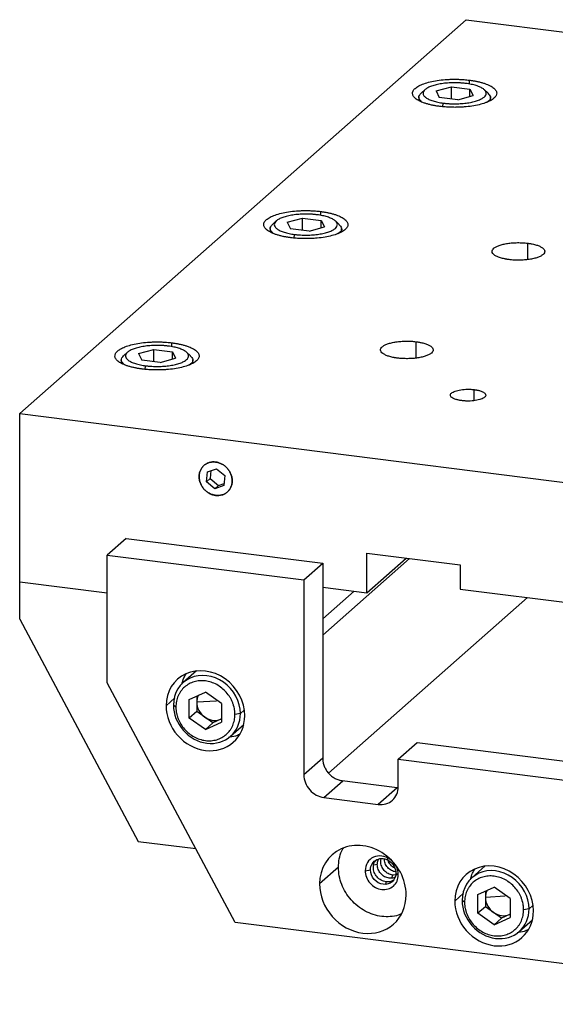
# Paper-space layout '_Dimetric' of a CAD drawing. Units: inches. Extents: x -3.02 to 4.59, y -0.36 to 4.35.
# Drawn here: x -3.02 to -0.51, y -0.36 to 4.24 of the extents above; entities that cross this region are included whole.
import ezdxf

# ---------------------------------------------------------------- set-up
doc = ezdxf.new("R2010")
doc.units = ezdxf.units.IN
doc.header["$MEASUREMENT"] = 0

psp = doc.layouts.new('_Dimetric')

# ---------------------------------------------------------------- linework, layer by layer
at = {"color": 7, "linetype": 'Continuous', "lineweight": 25}
for p, q in [((-0.932, 4.2387), (-3.0199, 2.3973)), ((-0.932, 4.2387), (4.5921, 3.5427)), ((-1.1234, 3.9121), (-1.1419, 3.8958)), ((-1.0722, 3.9056), (-1.0003, 3.9252)), ((-1.0003, 3.9252), (-0.9135, 3.9143)), ((-1.0003, 3.8679), (-1.0003, 3.9252)), ((-0.9135, 3.9143), (-0.8985, 3.8837)), ((-0.9135, 3.8797), (-0.9135, 3.9143)), ((-0.8288, 3.8958), (-0.8472, 3.9121)), ((-1.1527, 3.8761), (-1.1527, 3.8607)), ((-1.0722, 3.9056), (-1.0572, 3.8751)), ((-0.9703, 3.8641), (-1.0572, 3.8751)), ((-0.9703, 3.8641), (-0.8985, 3.8837)), ((-0.818, 3.8602), (-0.818, 3.8761)), ((-1.8194, 3.2983), (-1.8378, 3.2821)), ((-1.7681, 3.2918), (-1.6963, 3.3114)), ((-1.7681, 3.2918), (-1.7532, 3.2613)), ((-1.6963, 3.3114), (-1.6095, 3.3005)), ((-1.6963, 3.2541), (-1.6963, 3.3114)), ((-1.6663, 3.2504), (-1.5945, 3.27)), ((-1.6095, 3.3005), (-1.5945, 3.27)), ((-1.6095, 3.2659), (-1.6095, 3.3005)), ((-1.5248, 3.282), (-1.5432, 3.2983)), ((-1.8486, 3.2623), (-1.8486, 3.2469)), ((-1.6663, 3.2504), (-1.7532, 3.2613)), ((-1.514, 3.2464), (-1.514, 3.2623)), ((-2.5154, 2.6845), (-2.5338, 2.6683)), ((-2.4641, 2.678), (-2.3923, 2.6976)), ((-2.4641, 2.678), (-2.4491, 2.6475)), ((-2.3923, 2.6976), (-2.3054, 2.6867)), ((-2.3923, 2.6403), (-2.3923, 2.6976)), ((-2.3054, 2.6867), (-2.2904, 2.6562)), ((-2.3054, 2.6521), (-2.3054, 2.6867)), ((-2.2208, 2.6683), (-2.2392, 2.6845)), ((-2.5446, 2.6485), (-2.5446, 2.6331)), ((-2.3623, 2.6366), (-2.4491, 2.6475)), ((-2.3623, 2.6366), (-2.2904, 2.6562)), ((-2.21, 2.6326), (-2.21, 2.6485)), ((-3.0199, 1.4364), (-3.0199, 2.3973)), ((-3.0199, 2.3973), (2.5042, 1.7014)), ((-2.1461, 2.0787), (-2.1418, 2.1256)), ((-2.1418, 2.1256), (-2.0989, 2.1402)), ((-2.125, 2.1313), (-2.1284, 2.0943)), ((-2.0989, 2.1402), (-2.0603, 2.1078)), ((-2.1284, 2.0943), (-2.1461, 2.0787)), ((-2.1075, 2.0464), (-2.1461, 2.0787)), ((-2.1284, 2.0943), (-2.0898, 2.062)), ((-2.0603, 2.1078), (-2.0646, 2.0609)), ((-2.0898, 2.062), (-2.1075, 2.0464)), ((-2.0646, 2.0609), (-2.1075, 2.0464)), ((-2.0898, 2.062), (-2.0637, 2.0708)), ((-2.5221, 1.8146), (-2.6105, 1.7367)), ((-2.5221, 1.8146), (-1.6024, 1.6987)), ((-2.6105, 1.1395), (-2.6105, 1.7367)), ((-2.6105, 1.7367), (-1.6908, 1.6208)), ((-1.6024, 1.3622), (-1.1963, 1.7203)), ((-1.3963, 1.7455), (-0.9594, 1.6905)), ((-1.3963, 1.5599), (-1.3963, 1.7455)), ((-1.3963, 1.5599), (-1.2121, 1.7223)), ((-1.6908, 1.6208), (-1.6024, 1.6987)), ((-1.6024, 1.6987), (-1.6024, 0.7713)), ((-0.9594, 1.6905), (-0.9594, 1.5772)), ((-1.6908, 1.6208), (-1.6908, 0.7092)), ((-2.6105, 1.5579), (-3.0199, 1.6095)), ((-1.6024, 1.5859), (-1.3963, 1.5599)), ((-1.4553, 1.5673), (-1.6024, 1.4376)), ((-0.9594, 1.5772), (0.4437, 1.4005)), ((-1.575, 0.717), (-0.6445, 1.5376)), ((-3.0199, 1.4364), (-2.4652, 0.3982)), ((-2.1922, 1.1957), (-2.2548, 1.1404)), ((-2.0119, 0.0192), (-2.6105, 1.1395)), ((-2.2263, 1.062), (-2.1511, 1.0963)), ((-2.2263, 0.9745), (-2.2263, 1.062)), ((-2.1915, 1.0779), (-2.1915, 1.0052)), ((-2.0759, 1.0431), (-2.1511, 1.0963)), ((-2.2892, 1.0262), (-2.3007, 1.0346)), ((-2.0999, 1.054), (-2.1915, 1.049)), ((-2.0759, 1.0431), (-2.0759, 0.9556)), ((-2.1915, 1.0052), (-2.2263, 0.9745)), ((-2.1511, 0.9213), (-2.2263, 0.9745)), ((-2.1163, 0.952), (-2.1915, 1.0052)), ((-2.0787, 0.9691), (-2.1163, 0.952)), ((-1.9876, 0.9952), (-2.013, 0.9914)), ((-2.1511, 0.9213), (-2.0759, 0.9556)), ((-2.1163, 0.952), (-2.1511, 0.9213)), ((-2.0335, 0.8894), (-1.9708, 0.9447)), ((-1.2488, 0.7819), (-1.1605, 0.8599)), ((-1.1605, 0.8599), (0.703, 0.6251)), ((-1.6024, 0.7871), (-1.6908, 0.7092)), ((-1.2488, 0.6535), (-1.2488, 0.7819)), ((-1.2488, 0.7819), (0.703, 0.536)), ((-1.5972, 0.6031), (-1.5088, 0.681)), ((-1.254, 0.6489), (-1.5245, 0.683)), ((-1.254, 0.6489), (-1.3424, 0.571)), ((-1.5972, 0.6031), (-1.3424, 0.571)), ((-2.4652, 0.3982), (-2.1963, 0.3643)), ((-1.5287, 0.2771), (-1.6171, 0.1991)), ((-0.8419, 0.2832), (-0.9045, 0.2279)), ((-1.4035, 0.2613), (-1.379, 0.265)), ((-1.2616, 0.2415), (-1.2749, 0.2405)), ((-1.2599, 0.25), (-1.2488, 0.2418)), ((-0.876, 0.1495), (-0.8008, 0.1838)), ((-0.876, 0.062), (-0.876, 0.1495)), ((-0.8412, 0.1654), (-0.8412, 0.0927)), ((-0.7496, 0.1415), (-0.8412, 0.1365)), ((-0.7256, 0.1306), (-0.8008, 0.1838)), ((-0.9389, 0.1137), (-0.9503, 0.1222)), ((-0.8412, 0.0927), (-0.876, 0.062)), ((-0.766, 0.0395), (-0.8412, 0.0927)), ((-0.7256, 0.1306), (-0.7256, 0.0431)), ((-0.8008, 0.0088), (-0.876, 0.062)), ((-0.7284, 0.0566), (-0.766, 0.0395)), ((-0.6373, 0.0827), (-0.6627, 0.0789)), ((1.0242, -0.3633), (-2.0119, 0.0192)), ((-0.8008, 0.0088), (-0.7256, 0.0431)), ((-0.766, 0.0395), (-0.8008, 0.0088)), ((-0.6831, -0.0231), (-0.6205, 0.0322))]:
    psp.add_line(p, q, dxfattribs=at)
at = {"color": 8, "linetype": 'Continuous', "lineweight": 25}
for p, q in [((-0.9157, 3.9371), (-0.9157, 3.9561)), ((-1.0422, 3.8322), (-1.0375, 3.8486)), ((-1.6117, 3.3233), (-1.6117, 3.3423)), ((-1.7382, 3.2184), (-1.7335, 3.2349)), ((-0.6435, 3.1177), (-0.6435, 3.194)), ((-2.3077, 2.7095), (-2.3077, 2.7285)), ((-1.1655, 2.6574), (-1.1655, 2.7336)), ((-2.4341, 2.6046), (-2.4295, 2.6211)), ((-0.8934, 2.4583), (-0.8934, 2.5096)), ((-2.3352, 1.032), (-2.2938, 1.0685)), ((-1.9695, 1.0112), (-1.9876, 0.9952)), ((-1.347, 0.2895), (-1.3635, 0.287)), ((-1.2787, 0.2271), (-1.2749, 0.2405)), ((-1.306, 0.2093), (-1.3091, 0.1982)), ((-0.9849, 0.1195), (-0.9435, 0.156)), ((-0.6191, 0.0988), (-0.6373, 0.0827))]:
    psp.add_line(p, q, dxfattribs=at)
at = {"color": 7, "linetype": 'Continuous', "lineweight": 25}
for points, knots in [([(-1.0549, 3.8333), (-1.0573, 3.8336), (-1.0621, 3.8342), (-1.0692, 3.8353), (-1.0761, 3.8364), (-1.0829, 3.8377), (-1.0929, 3.8397), (-1.1056, 3.8426), (-1.1203, 3.8468), (-1.1338, 3.8514), (-1.1498, 3.8582), (-1.1659, 3.8675), (-1.1783, 3.8798), (-1.1834, 3.8926), (-1.1808, 3.9055), (-1.1707, 3.918), (-1.1534, 3.9296), (-1.1298, 3.9399), (-1.1005, 3.9484), (-1.0669, 3.9549), (-1.0362, 3.9583), (-1.0108, 3.9599), (-0.9915, 3.9604), (-0.9722, 3.9603), (-0.9551, 3.9596), (-0.9403, 3.9586), (-0.9279, 3.9575), (-0.9198, 3.9565), (-0.9157, 3.9561)], [0, 0, 0, 0, 0.012533, 0.025036, 0.03753, 0.050034, 0.062566, 0.093839, 0.125111, 0.156384, 0.187656, 0.250126, 0.312595, 0.375065, 0.437534, 0.500004, 0.562473, 0.624942, 0.687412, 0.749881, 0.812351, 0.843623, 0.874896, 0.906168, 0.937441, 0.958309, 0.979132, 1, 1, 1, 1]), ([(-0.9331, 3.9407), (-0.9354, 3.941), (-0.94, 3.9415), (-0.9469, 3.9422), (-0.954, 3.9428), (-0.9634, 3.9434), (-0.9755, 3.9439), (-0.99, 3.944), (-1.0044, 3.9436), (-1.0235, 3.9424), (-1.0465, 3.9398), (-1.0717, 3.935), (-1.0936, 3.9286), (-1.1114, 3.9209), (-1.1243, 3.9122), (-1.1319, 3.9028), (-1.1339, 3.8931), (-1.1301, 3.8835), (-1.1208, 3.8743), (-1.1087, 3.8673), (-1.0967, 3.8622), (-1.0866, 3.8588), (-1.0755, 3.8556), (-1.0636, 3.8529), (-1.051, 3.8505), (-1.042, 3.8493), (-1.0375, 3.8486)], [0, 0, 0, 0, 0.01566, 0.031283, 0.046905, 0.062565, 0.093838, 0.125111, 0.156384, 0.187657, 0.250128, 0.312598, 0.375069, 0.437539, 0.500009, 0.56248, 0.62495, 0.687421, 0.749891, 0.812362, 0.843635, 0.874908, 0.906181, 0.937454, 0.968727, 1, 1, 1, 1]), ([(-0.9157, 3.9561), (-0.9133, 3.9557), (-0.9085, 3.9551), (-0.9015, 3.9541), (-0.8946, 3.9529), (-0.8878, 3.9517), (-0.8778, 3.9497), (-0.8651, 3.9468), (-0.8504, 3.9426), (-0.8369, 3.9379), (-0.8209, 3.9312), (-0.8048, 3.9219), (-0.7923, 3.9096), (-0.7873, 3.8968), (-0.7899, 3.8838), (-0.8, 3.8713), (-0.8172, 3.8597), (-0.8409, 3.8495), (-0.8702, 3.841), (-0.9038, 3.8345), (-0.9345, 3.831), (-0.9599, 3.8295), (-0.9792, 3.829), (-0.9985, 3.8291), (-1.0156, 3.8298), (-1.0303, 3.8308), (-1.0428, 3.8319), (-1.0509, 3.8328), (-1.0549, 3.8333)], [0, 0, 0, 0, 0.012533, 0.025036, 0.03753, 0.050034, 0.062566, 0.093839, 0.125111, 0.156384, 0.187656, 0.250126, 0.312595, 0.375065, 0.437534, 0.500004, 0.562473, 0.624942, 0.687412, 0.749881, 0.812351, 0.843623, 0.874896, 0.906168, 0.937441, 0.958309, 0.979132, 1, 1, 1, 1]), ([(-1.0375, 3.8486), (-1.0353, 3.8484), (-1.0307, 3.8478), (-1.0238, 3.8471), (-1.0167, 3.8466), (-1.0072, 3.846), (-0.9952, 3.8455), (-0.9807, 3.8454), (-0.9662, 3.8458), (-0.9472, 3.847), (-0.9242, 3.8495), (-0.899, 3.8544), (-0.877, 3.8608), (-0.8593, 3.8685), (-0.8463, 3.8772), (-0.8388, 3.8865), (-0.8368, 3.8962), (-0.8406, 3.9059), (-0.8499, 3.9151), (-0.862, 3.9221), (-0.874, 3.9271), (-0.8841, 3.9306), (-0.8952, 3.9338), (-0.9071, 3.9365), (-0.9197, 3.9389), (-0.9287, 3.9401), (-0.9331, 3.9407)], [0, 0, 0, 0, 0.0156602, 0.0312825, 0.0469048, 0.062565, 0.0938381, 0.1251111, 0.1563842, 0.1876573, 0.2501277, 0.3125981, 0.3750686, 0.437539, 0.5000094, 0.5624799, 0.6249503, 0.6874207, 0.7498912, 0.8123616, 0.8436347, 0.8749077, 0.9061808, 0.9374539, 0.9687269, 1, 1, 1, 1]), ([(-1.1383, 3.8538), (-1.1451, 3.8606), (-1.1589, 3.8745), (-1.1476, 3.8887), (-1.1419, 3.8958)], [0, 0, 0, 0, 0.4928483, 1, 1, 1, 1]), ([(-0.8305, 3.8957), (-0.8252, 3.8898), (-0.8136, 3.8771), (-0.8195, 3.8606), (-0.8352, 3.8529), (-0.8387, 3.8511)], [0, 0, 0, 0, 0.395006, 0.865541, 1, 1, 1, 1]), ([(-1.7509, 3.2195), (-1.7533, 3.2198), (-1.7581, 3.2205), (-1.7652, 3.2215), (-1.7721, 3.2227), (-1.7789, 3.2239), (-1.7888, 3.2259), (-1.8016, 3.2288), (-1.8163, 3.233), (-1.8297, 3.2376), (-1.8457, 3.2444), (-1.8619, 3.2537), (-1.8743, 3.266), (-1.8793, 3.2788), (-1.8767, 3.2917), (-1.8666, 3.3042), (-1.8494, 3.3158), (-1.8257, 3.3261), (-1.7965, 3.3346), (-1.7628, 3.3411), (-1.7321, 3.3445), (-1.7068, 3.3461), (-1.6875, 3.3466), (-1.6681, 3.3465), (-1.6511, 3.3458), (-1.6363, 3.3448), (-1.6239, 3.3437), (-1.6158, 3.3428), (-1.6117, 3.3423)], [0, 0, 0, 0, 0.012533, 0.025036, 0.03753, 0.050034, 0.062566, 0.093839, 0.125111, 0.156384, 0.187656, 0.250126, 0.312595, 0.375065, 0.437534, 0.500004, 0.562473, 0.624942, 0.687412, 0.749881, 0.812351, 0.843623, 0.874896, 0.906168, 0.937441, 0.958309, 0.979132, 1, 1, 1, 1]), ([(-1.6291, 3.3269), (-1.6314, 3.3272), (-1.6359, 3.3278), (-1.6429, 3.3284), (-1.6499, 3.329), (-1.6594, 3.3296), (-1.6714, 3.3301), (-1.6859, 3.3302), (-1.7004, 3.3298), (-1.7194, 3.3286), (-1.7424, 3.326), (-1.7677, 3.3212), (-1.7896, 3.3148), (-1.8074, 3.3071), (-1.8203, 3.2984), (-1.8279, 3.289), (-1.8298, 3.2793), (-1.8261, 3.2697), (-1.8167, 3.2605), (-1.8046, 3.2535), (-1.7926, 3.2484), (-1.7825, 3.245), (-1.7715, 3.2418), (-1.7596, 3.2391), (-1.7469, 3.2367), (-1.738, 3.2355), (-1.7335, 3.2349)], [0, 0, 0, 0, 0.01566, 0.031283, 0.046905, 0.062565, 0.093838, 0.125111, 0.156384, 0.187657, 0.250128, 0.312598, 0.375069, 0.437539, 0.500009, 0.56248, 0.62495, 0.687421, 0.749891, 0.812362, 0.843635, 0.874908, 0.906181, 0.937454, 0.968727, 1, 1, 1, 1]), ([(-1.6117, 3.3423), (-1.6093, 3.342), (-1.6045, 3.3413), (-1.5975, 3.3403), (-1.5905, 3.3391), (-1.5837, 3.3379), (-1.5738, 3.3359), (-1.5611, 3.333), (-1.5463, 3.3288), (-1.5329, 3.3242), (-1.5169, 3.3174), (-1.5007, 3.3081), (-1.4883, 3.2958), (-1.4833, 3.283), (-1.4859, 3.27), (-1.496, 3.2575), (-1.5132, 3.2459), (-1.5369, 3.2357), (-1.5661, 3.2272), (-1.5998, 3.2207), (-1.6305, 3.2172), (-1.6558, 3.2157), (-1.6751, 3.2152), (-1.6945, 3.2153), (-1.7116, 3.216), (-1.7263, 3.217), (-1.7388, 3.2181), (-1.7469, 3.219), (-1.7509, 3.2195)], [0, 0, 0, 0, 0.012533, 0.025036, 0.03753, 0.050034, 0.062566, 0.093839, 0.125111, 0.156384, 0.187656, 0.250126, 0.312595, 0.375065, 0.437534, 0.500004, 0.562473, 0.624942, 0.687412, 0.749881, 0.812351, 0.843623, 0.874896, 0.906168, 0.937441, 0.958309, 0.979132, 1, 1, 1, 1]), ([(-1.7335, 3.2349), (-1.7312, 3.2346), (-1.7267, 3.234), (-1.7197, 3.2334), (-1.7127, 3.2328), (-1.7032, 3.2322), (-1.6912, 3.2317), (-1.6767, 3.2316), (-1.6622, 3.232), (-1.6432, 3.2332), (-1.6202, 3.2358), (-1.5949, 3.2406), (-1.573, 3.247), (-1.5552, 3.2547), (-1.5423, 3.2634), (-1.5347, 3.2728), (-1.5328, 3.2824), (-1.5366, 3.2921), (-1.5459, 3.3013), (-1.558, 3.3083), (-1.57, 3.3133), (-1.5801, 3.3168), (-1.5911, 3.32), (-1.6031, 3.3227), (-1.6157, 3.3251), (-1.6246, 3.3263), (-1.6291, 3.3269)], [0, 0, 0, 0, 0.01566, 0.031283, 0.046905, 0.062565, 0.093838, 0.125111, 0.156384, 0.187657, 0.250128, 0.312598, 0.375069, 0.437539, 0.500009, 0.56248, 0.62495, 0.687421, 0.749891, 0.812362, 0.843635, 0.874908, 0.906181, 0.937454, 0.968727, 1, 1, 1, 1]), ([(-1.8342, 3.24), (-1.841, 3.2468), (-1.8548, 3.2607), (-1.8436, 3.2749), (-1.8378, 3.2821)], [0, 0, 0, 0, 0.492848, 1, 1, 1, 1]), ([(-1.5264, 3.2819), (-1.5212, 3.2761), (-1.5096, 3.2633), (-1.5155, 3.2468), (-1.5312, 3.2391), (-1.5347, 3.2373)], [0, 0, 0, 0, 0.395006, 0.865541, 1, 1, 1, 1]), ([(-0.7305, 3.1173), (-0.7323, 3.1175), (-0.7361, 3.118), (-0.7416, 3.1189), (-0.7469, 3.1198), (-0.7538, 3.1212), (-0.7621, 3.1231), (-0.7744, 3.1265), (-0.7877, 3.1316), (-0.7998, 3.1386), (-0.8076, 3.1463), (-0.8107, 3.1543), (-0.8091, 3.1624), (-0.8028, 3.1702), (-0.792, 3.1775), (-0.7772, 3.1839), (-0.759, 3.1892), (-0.7379, 3.1932), (-0.7149, 3.1958), (-0.6949, 3.1967), (-0.6787, 3.1966), (-0.6667, 3.1961), (-0.6549, 3.1953), (-0.6473, 3.1944), (-0.6435, 3.194)], [0, 0, 0, 0, 0.015663, 0.031287, 0.046912, 0.062574, 0.093852, 0.12513, 0.18761, 0.25009, 0.31257, 0.37505, 0.43753, 0.500009, 0.562489, 0.624969, 0.687449, 0.749929, 0.812409, 0.874889, 0.906167, 0.937444, 0.968722, 1, 1, 1, 1]), ([(-0.6435, 3.194), (-0.6416, 3.1937), (-0.6379, 3.1932), (-0.6324, 3.1924), (-0.627, 3.1915), (-0.6201, 3.1901), (-0.6118, 3.1882), (-0.5995, 3.1847), (-0.5862, 3.1796), (-0.5741, 3.1726), (-0.5663, 3.1649), (-0.5632, 3.1569), (-0.5648, 3.1488), (-0.5711, 3.141), (-0.5819, 3.1338), (-0.5967, 3.1274), (-0.615, 3.122), (-0.636, 3.118), (-0.659, 3.1154), (-0.6791, 3.1145), (-0.6952, 3.1146), (-0.7072, 3.1151), (-0.7191, 3.1159), (-0.7267, 3.1168), (-0.7305, 3.1173)], [0, 0, 0, 0, 0.015663, 0.031287, 0.046912, 0.062574, 0.093852, 0.12513, 0.18761, 0.25009, 0.31257, 0.37505, 0.43753, 0.500009, 0.562489, 0.624969, 0.687449, 0.749929, 0.812409, 0.874889, 0.906167, 0.937444, 0.968722, 1, 1, 1, 1]), ([(-2.4469, 2.6057), (-2.4493, 2.606), (-2.4541, 2.6067), (-2.4611, 2.6077), (-2.4681, 2.6089), (-2.4748, 2.6101), (-2.4848, 2.6121), (-2.4975, 2.615), (-2.5123, 2.6192), (-2.5257, 2.6238), (-2.5417, 2.6306), (-2.5579, 2.6399), (-2.5703, 2.6522), (-2.5753, 2.665), (-2.5727, 2.678), (-2.5626, 2.6905), (-2.5454, 2.7021), (-2.5217, 2.7123), (-2.4925, 2.7208), (-2.4588, 2.7273), (-2.4281, 2.7308), (-2.4027, 2.7323), (-2.3835, 2.7328), (-2.3641, 2.7327), (-2.347, 2.732), (-2.3323, 2.731), (-2.3198, 2.7299), (-2.3117, 2.729), (-2.3077, 2.7285)], [0, 0, 0, 0, 0.012533, 0.025036, 0.03753, 0.050034, 0.062566, 0.093839, 0.125111, 0.156384, 0.187656, 0.250126, 0.312595, 0.375065, 0.437534, 0.500004, 0.562473, 0.624942, 0.687412, 0.749881, 0.812351, 0.843623, 0.874896, 0.906168, 0.937441, 0.958309, 0.979132, 1, 1, 1, 1]), ([(-2.3251, 2.7131), (-2.3274, 2.7134), (-2.3319, 2.714), (-2.3389, 2.7146), (-2.3459, 2.7152), (-2.3554, 2.7158), (-2.3674, 2.7163), (-2.3819, 2.7164), (-2.3964, 2.716), (-2.4154, 2.7148), (-2.4384, 2.7122), (-2.4637, 2.7074), (-2.4856, 2.701), (-2.5034, 2.6933), (-2.5163, 2.6846), (-2.5239, 2.6752), (-2.5258, 2.6656), (-2.522, 2.6559), (-2.5127, 2.6467), (-2.5006, 2.6397), (-2.4886, 2.6347), (-2.4785, 2.6312), (-2.4675, 2.628), (-2.4555, 2.6253), (-2.4429, 2.6229), (-2.434, 2.6217), (-2.4295, 2.6211)], [0, 0, 0, 0, 0.01566, 0.031283, 0.046905, 0.062565, 0.093838, 0.125111, 0.156384, 0.187657, 0.250128, 0.312598, 0.375069, 0.437539, 0.500009, 0.56248, 0.62495, 0.687421, 0.749891, 0.812362, 0.843635, 0.874908, 0.906181, 0.937454, 0.968727, 1, 1, 1, 1]), ([(-2.3077, 2.7285), (-2.3053, 2.7282), (-2.3005, 2.7275), (-2.2934, 2.7265), (-2.2865, 2.7253), (-2.2797, 2.7241), (-2.2698, 2.7221), (-2.257, 2.7192), (-2.2423, 2.715), (-2.2289, 2.7104), (-2.2129, 2.7036), (-2.1967, 2.6943), (-2.1843, 2.682), (-2.1793, 2.6692), (-2.1819, 2.6563), (-2.192, 2.6438), (-2.2092, 2.6322), (-2.2329, 2.6219), (-2.2621, 2.6134), (-2.2958, 2.6069), (-2.3265, 2.6035), (-2.3518, 2.6019), (-2.3711, 2.6014), (-2.3905, 2.6015), (-2.4075, 2.6022), (-2.4223, 2.6032), (-2.4347, 2.6043), (-2.4428, 2.6052), (-2.4469, 2.6057)], [0, 0, 0, 0, 0.012533, 0.025036, 0.03753, 0.050034, 0.062566, 0.093839, 0.125111, 0.156384, 0.187656, 0.250126, 0.312595, 0.375065, 0.437534, 0.500004, 0.562473, 0.624942, 0.687412, 0.749881, 0.812351, 0.843623, 0.874896, 0.906168, 0.937441, 0.958309, 0.979132, 1, 1, 1, 1]), ([(-1.2524, 2.6569), (-1.2543, 2.6572), (-1.2581, 2.6577), (-1.2635, 2.6585), (-1.2689, 2.6594), (-1.2758, 2.6608), (-1.2841, 2.6627), (-1.2964, 2.6662), (-1.3097, 2.6713), (-1.3218, 2.6783), (-1.3296, 2.686), (-1.3327, 2.694), (-1.3311, 2.7021), (-1.3248, 2.7099), (-1.314, 2.7171), (-1.2992, 2.7235), (-1.2809, 2.7289), (-1.2599, 2.7329), (-1.2369, 2.7355), (-1.2168, 2.7364), (-1.2007, 2.7363), (-1.1887, 2.7358), (-1.1769, 2.735), (-1.1693, 2.7341), (-1.1655, 2.7336)], [0, 0, 0, 0, 0.015663, 0.031287, 0.046912, 0.062574, 0.093852, 0.12513, 0.18761, 0.25009, 0.31257, 0.37505, 0.43753, 0.500009, 0.562489, 0.624969, 0.687449, 0.749929, 0.812409, 0.874889, 0.906167, 0.937444, 0.968722, 1, 1, 1, 1]), ([(-1.1655, 2.7336), (-1.1636, 2.7334), (-1.1598, 2.7329), (-1.1544, 2.732), (-1.149, 2.7311), (-1.1421, 2.7297), (-1.1338, 2.7278), (-1.1215, 2.7244), (-1.1082, 2.7193), (-1.0961, 2.7123), (-1.0883, 2.7046), (-1.0852, 2.6966), (-1.0868, 2.6885), (-1.0931, 2.6807), (-1.1039, 2.6734), (-1.1187, 2.667), (-1.137, 2.6617), (-1.158, 2.6577), (-1.181, 2.6551), (-1.2011, 2.6542), (-1.2172, 2.6543), (-1.2292, 2.6548), (-1.241, 2.6556), (-1.2486, 2.6565), (-1.2524, 2.6569)], [0, 0, 0, 0, 0.015663, 0.031287, 0.046912, 0.062574, 0.093852, 0.12513, 0.18761, 0.25009, 0.31257, 0.37505, 0.43753, 0.500009, 0.562489, 0.624969, 0.687449, 0.749929, 0.812409, 0.874889, 0.906167, 0.937444, 0.968722, 1, 1, 1, 1]), ([(-2.4295, 2.6211), (-2.4272, 2.6208), (-2.4227, 2.6202), (-2.4157, 2.6196), (-2.4087, 2.619), (-2.3992, 2.6184), (-2.3872, 2.6179), (-2.3726, 2.6178), (-2.3582, 2.6182), (-2.3392, 2.6194), (-2.3161, 2.622), (-2.2909, 2.6268), (-2.269, 2.6332), (-2.2512, 2.6409), (-2.2383, 2.6496), (-2.2307, 2.659), (-2.2288, 2.6687), (-2.2325, 2.6783), (-2.2418, 2.6875), (-2.254, 2.6945), (-2.266, 2.6996), (-2.276, 2.703), (-2.2871, 2.7062), (-2.299, 2.7089), (-2.3117, 2.7113), (-2.3206, 2.7125), (-2.3251, 2.7131)], [0, 0, 0, 0, 0.01566, 0.031283, 0.046905, 0.062565, 0.093838, 0.125111, 0.156384, 0.187657, 0.250128, 0.312598, 0.375069, 0.437539, 0.500009, 0.56248, 0.62495, 0.687421, 0.749891, 0.812362, 0.843635, 0.874908, 0.906181, 0.937454, 0.968727, 1, 1, 1, 1]), ([(-2.5302, 2.6262), (-2.537, 2.633), (-2.5508, 2.6469), (-2.5395, 2.6611), (-2.5338, 2.6683)], [0, 0, 0, 0, 0.4928483, 1, 1, 1, 1]), ([(-2.2224, 2.6681), (-2.2171, 2.6623), (-2.2056, 2.6495), (-2.2114, 2.633), (-2.2271, 2.6253), (-2.2306, 2.6236)], [0, 0, 0, 0, 0.395006, 0.865541, 1, 1, 1, 1]), ([(-0.9518, 2.4581), (-0.9535, 2.4583), (-0.9569, 2.4587), (-0.9617, 2.4595), (-0.9672, 2.4606), (-0.9731, 2.462), (-0.9814, 2.4643), (-0.9903, 2.4677), (-0.9984, 2.4724), (-1.0037, 2.4776), (-1.0058, 2.483), (-1.0047, 2.4884), (-1.0004, 2.4936), (-0.9932, 2.4985), (-0.9833, 2.5028), (-0.971, 2.5064), (-0.9568, 2.5091), (-0.9414, 2.5109), (-0.9279, 2.5114), (-0.9171, 2.5114), (-0.909, 2.5111), (-0.901, 2.5105), (-0.8959, 2.5099), (-0.8934, 2.5096)], [0, 0, 0, 0, 0.020872, 0.041698, 0.06257, 0.093848, 0.125126, 0.187606, 0.250086, 0.312566, 0.375047, 0.437527, 0.500007, 0.562487, 0.624967, 0.687448, 0.749928, 0.812408, 0.874888, 0.906166, 0.937444, 0.968722, 1, 1, 1, 1]), ([(-0.8934, 2.5096), (-0.8917, 2.5094), (-0.8883, 2.5089), (-0.8835, 2.5081), (-0.878, 2.5071), (-0.8721, 2.5057), (-0.8639, 2.5034), (-0.8549, 2.5), (-0.8468, 2.4952), (-0.8415, 2.4901), (-0.8394, 2.4847), (-0.8405, 2.4793), (-0.8448, 2.474), (-0.852, 2.4692), (-0.8619, 2.4648), (-0.8742, 2.4613), (-0.8884, 2.4586), (-0.9038, 2.4568), (-0.9173, 2.4562), (-0.9281, 2.4563), (-0.9362, 2.4566), (-0.9442, 2.4572), (-0.9493, 2.4578), (-0.9518, 2.4581)], [0, 0, 0, 0, 0.020872, 0.041698, 0.06257, 0.093848, 0.125126, 0.187606, 0.250086, 0.312566, 0.375047, 0.437527, 0.500007, 0.562487, 0.624967, 0.687448, 0.749928, 0.812408, 0.874888, 0.906166, 0.937444, 0.968722, 1, 1, 1, 1]), ([(-2.0258, 2.0835), (-2.0259, 2.0852), (-2.0259, 2.0886), (-2.0265, 2.0938), (-2.0274, 2.0998), (-2.0291, 2.1066), (-2.0325, 2.1166), (-2.0385, 2.1287), (-2.0481, 2.1418), (-2.0599, 2.1531), (-2.0734, 2.162), (-2.088, 2.1683), (-2.1032, 2.1717), (-2.1184, 2.1721), (-2.133, 2.1695), (-2.1464, 2.164), (-2.1582, 2.1557), (-2.1679, 2.145), (-2.1739, 2.1345), (-2.1773, 2.1253), (-2.1791, 2.1181), (-2.1803, 2.1106), (-2.1804, 2.1056), (-2.1805, 2.103)], [0, 0, 0, 0, 0.020872, 0.041698, 0.06257, 0.093848, 0.125126, 0.187606, 0.250086, 0.312566, 0.375047, 0.437527, 0.500007, 0.562487, 0.624967, 0.687448, 0.749928, 0.812408, 0.874888, 0.906166, 0.937444, 0.968722, 1, 1, 1, 1]), ([(-2.1032, 2.0153), (-2.1049, 2.0156), (-2.1082, 2.0161), (-2.1133, 2.0172), (-2.1191, 2.0189), (-2.1257, 2.0214), (-2.1352, 2.026), (-2.1464, 2.0335), (-2.1582, 2.0447), (-2.1679, 2.0578), (-2.1751, 2.0723), (-2.1795, 2.0876), (-2.181, 2.1031), (-2.1795, 2.1182), (-2.1751, 2.1324), (-2.1679, 2.145), (-2.1582, 2.1557), (-2.1464, 2.164), (-2.1352, 2.1686), (-2.1257, 2.1708), (-2.1183, 2.1717), (-2.1108, 2.172), (-2.1057, 2.1715), (-2.1032, 2.1712)], [0, 0, 0, 0, 0.020872, 0.041698, 0.06257, 0.093848, 0.125126, 0.187606, 0.250086, 0.312566, 0.375047, 0.437527, 0.500007, 0.562487, 0.624967, 0.687448, 0.749928, 0.812408, 0.874888, 0.906166, 0.937444, 0.968722, 1, 1, 1, 1]), ([(-2.1032, 2.1712), (-2.1015, 2.171), (-2.0981, 2.1705), (-2.0931, 2.1693), (-2.0873, 2.1676), (-2.0807, 2.1652), (-2.0712, 2.1605), (-2.0599, 2.1531), (-2.0481, 2.1418), (-2.0385, 2.1287), (-2.0313, 2.1142), (-2.0268, 2.099), (-2.0253, 2.0835), (-2.0268, 2.0684), (-2.0313, 2.0542), (-2.0385, 2.0415), (-2.0481, 2.0309), (-2.0599, 2.0226), (-2.0712, 2.018), (-2.0807, 2.0157), (-2.0881, 2.0148), (-2.0956, 2.0146), (-2.1006, 2.0151), (-2.1032, 2.0153)], [0, 0, 0, 0, 0.020872, 0.041698, 0.06257, 0.093848, 0.125126, 0.187606, 0.250086, 0.312566, 0.375047, 0.437527, 0.500007, 0.562487, 0.624967, 0.687448, 0.749928, 0.812408, 0.874888, 0.906166, 0.937444, 0.968722, 1, 1, 1, 1]), ([(-2.1805, 2.103), (-2.1805, 2.1013), (-2.1804, 2.0979), (-2.1799, 2.0928), (-2.1789, 2.0868), (-2.1773, 2.0799), (-2.1739, 2.0699), (-2.1679, 2.0578), (-2.1582, 2.0447), (-2.1464, 2.0335), (-2.133, 2.0245), (-2.1184, 2.0182), (-2.1032, 2.0148), (-2.088, 2.0144), (-2.0734, 2.017), (-2.0599, 2.0226), (-2.0481, 2.0309), (-2.0385, 2.0415), (-2.0325, 2.0521), (-2.0291, 2.0613), (-2.0272, 2.0685), (-2.0261, 2.0759), (-2.0259, 2.081), (-2.0258, 2.0835)], [0, 0, 0, 0, 0.020872, 0.041698, 0.06257, 0.093848, 0.125126, 0.187606, 0.250086, 0.312566, 0.375047, 0.437527, 0.500007, 0.562487, 0.624967, 0.687448, 0.749928, 0.812408, 0.874888, 0.906166, 0.937444, 0.968722, 1, 1, 1, 1]), ([(-1.967, 0.9856), (-1.967, 1.0519), (-2.0021, 1.1176), (-2.116, 1.1982), (-2.1862, 1.2071), (-2.3001, 1.1551), (-2.3352, 1.0983), (-2.3352, 1.032)], [0, 0, 0, 0, 0.333333, 0.333333, 0.666667, 0.666667, 1, 1, 1, 1]), ([(-1.9876, 0.9952), (-1.9876, 1.0516), (-2.0175, 1.1074), (-2.1143, 1.176), (-2.174, 1.1835), (-2.2708, 1.1393), (-2.3007, 1.091), (-2.3007, 1.0346)], [0, 0, 0, 0, 0.333333, 0.333333, 0.666667, 0.666667, 1, 1, 1, 1]), ([(-2.2614, 1.1313), (-2.2588, 1.1421), (-2.2544, 1.1599), (-2.2449, 1.1751), (-2.2412, 1.181)], [0, 0, 0, 0, 0.603381, 1, 1, 1, 1]), ([(-2.013, 0.9914), (-2.013, 0.9937), (-2.0131, 0.9982), (-2.0136, 1.0051), (-2.0144, 1.012), (-2.016, 1.0212), (-2.0187, 1.0326), (-2.0233, 1.046), (-2.0291, 1.0591), (-2.0384, 1.0759), (-2.0528, 1.0955), (-2.0739, 1.1155), (-2.0979, 1.1315), (-2.124, 1.1428), (-2.1511, 1.1489), (-2.1782, 1.1496), (-2.2043, 1.1449), (-2.2283, 1.135), (-2.2494, 1.1202), (-2.2638, 1.1043), (-2.2731, 1.0899), (-2.2789, 1.0782), (-2.2835, 1.0659), (-2.2868, 1.0531), (-2.2888, 1.0398), (-2.2891, 1.0307), (-2.2892, 1.0262)], [0, 0, 0, 0, 0.01566, 0.031283, 0.046905, 0.062565, 0.093838, 0.125111, 0.156384, 0.187657, 0.250128, 0.312598, 0.375069, 0.437539, 0.500009, 0.56248, 0.62495, 0.687421, 0.749891, 0.812362, 0.843635, 0.874908, 0.906181, 0.937454, 0.968727, 1, 1, 1, 1]), ([(-2.1831, 1.0817), (-2.1853, 1.0773), (-2.1904, 1.0673), (-2.1911, 1.0556), (-2.1915, 1.049)], [0, 0, 0, 0, 0.437333, 1, 1, 1, 1]), ([(-2.3352, 1.032), (-2.3352, 0.9828), (-2.3158, 0.9331), (-2.2468, 0.8548), (-2.1999, 0.8294), (-2.1023, 0.817), (-2.0554, 0.8307), (-1.9864, 0.8916), (-1.967, 0.9364), (-1.967, 0.9856)], [0, 0, 0, 0, 0.25, 0.25, 0.5, 0.5, 0.75, 0.75, 1, 1, 1, 1]), ([(-2.3007, 1.0346), (-2.3007, 0.9928), (-2.2842, 0.9506), (-2.2255, 0.884), (-2.1857, 0.8624), (-2.1026, 0.8519), (-2.0628, 0.8636), (-2.0041, 0.9153), (-1.9876, 0.9534), (-1.9876, 0.9952)], [0, 0, 0, 0, 0.25, 0.25, 0.5, 0.5, 0.75, 0.75, 1, 1, 1, 1]), ([(-2.2892, 1.0262), (-2.2892, 1.0239), (-2.2891, 1.0193), (-2.2886, 1.0125), (-2.2878, 1.0056), (-2.2862, 0.9964), (-2.2835, 0.985), (-2.2789, 0.9715), (-2.2731, 0.9584), (-2.2638, 0.9416), (-2.2494, 0.9221), (-2.2283, 0.902), (-2.2043, 0.8861), (-2.1782, 0.8748), (-2.1511, 0.8687), (-2.124, 0.868), (-2.0979, 0.8727), (-2.0739, 0.8826), (-2.0528, 0.8973), (-2.0384, 0.9132), (-2.0291, 0.9277), (-2.0233, 0.9393), (-2.0187, 0.9516), (-2.0155, 0.9645), (-2.0134, 0.9778), (-2.0131, 0.9869), (-2.013, 0.9914)], [0, 0, 0, 0, 0.01566, 0.031283, 0.046905, 0.062565, 0.093838, 0.125111, 0.156384, 0.187657, 0.250128, 0.312598, 0.375069, 0.437539, 0.500009, 0.56248, 0.62495, 0.687421, 0.749891, 0.812362, 0.843635, 0.874908, 0.906181, 0.937454, 0.968727, 1, 1, 1, 1]), ([(-1.9915, 0.8979), (-1.9979, 0.8949), (-2.0141, 0.8874), (-2.0323, 0.8853), (-2.0434, 0.884)], [0, 0, 0, 0, 0.396619, 1, 1, 1, 1]), ([(-1.6024, 0.7871), (-1.6023, 0.785), (-1.6023, 0.7809), (-1.6016, 0.7747), (-1.6005, 0.7674), (-1.5985, 0.7592), (-1.5944, 0.7471), (-1.5871, 0.7325), (-1.5754, 0.7166), (-1.5611, 0.703), (-1.5476, 0.694), (-1.536, 0.6884), (-1.5271, 0.685), (-1.518, 0.6825), (-1.5119, 0.6815), (-1.5088, 0.681)], [0, 0, 0, 0, 0.04173, 0.08337, 0.1251, 0.187636, 0.250172, 0.375093, 0.500014, 0.624935, 0.749856, 0.812392, 0.874928, 0.937464, 1, 1, 1, 1]), ([(-1.6908, 0.7092), (-1.6908, 0.6841), (-1.6809, 0.6589), (-1.6458, 0.6191), (-1.622, 0.6062), (-1.5972, 0.6031)], [0, 0, 0, 0, 0.5, 0.5, 1, 1, 1, 1]), ([(-1.3424, 0.571), (-1.3176, 0.5679), (-1.2938, 0.5748), (-1.2587, 0.6057), (-1.2488, 0.6285), (-1.2488, 0.6535)], [0, 0, 0, 0, 0.5, 0.5, 1, 1, 1, 1]), ([(-1.212, 0.1481), (-1.212, 0.221), (-1.2506, 0.2933), (-1.3759, 0.382), (-1.4532, 0.3918), (-1.5785, 0.3346), (-1.6171, 0.2721), (-1.6171, 0.1991)], [0, 0, 0, 0, 0.333333, 0.333333, 0.666667, 0.666667, 1, 1, 1, 1]), ([(-1.5287, 0.2771), (-1.5279, 0.2903), (-1.5262, 0.3167), (-1.5176, 0.3469), (-1.5085, 0.362), (-1.5059, 0.3663)], [0, 0, 0, 0, 0.417519, 0.835038, 1, 1, 1, 1]), ([(-1.2488, 0.2418), (-1.2488, 0.2697), (-1.2636, 0.2973), (-1.3114, 0.3311), (-1.3409, 0.3349), (-1.3888, 0.313), (-1.4035, 0.2892), (-1.4035, 0.2613)], [0, 0, 0, 0, 0.333333, 0.333333, 0.666667, 0.666667, 1, 1, 1, 1]), ([(-1.2644, 0.2736), (-1.265, 0.2737), (-1.2727, 0.2762), (-1.285, 0.2882), (-1.2981, 0.3079), (-1.2997, 0.3229), (-1.3006, 0.3305)], [0, 0, 0, 0, 0.024855, 0.349903, 0.674952, 1, 1, 1, 1]), ([(-1.2348, 0.0589), (-1.2394, 0.0569), (-1.2555, 0.0497), (-1.2865, 0.0453), (-1.3261, 0.046), (-1.366, 0.0551), (-1.4042, 0.0716), (-1.4394, 0.095), (-1.4703, 0.1244), (-1.4957, 0.1588), (-1.5144, 0.1967), (-1.5265, 0.2367), (-1.528, 0.2636), (-1.5287, 0.2771)], [0, 0, 0, 0, 0.038008, 0.134208, 0.230407, 0.326606, 0.422805, 0.519004, 0.615203, 0.711403, 0.807602, 0.903801, 1, 1, 1, 1]), ([(-1.379, 0.265), (-1.379, 0.2865), (-1.3677, 0.3048), (-1.3308, 0.3216), (-1.3081, 0.3188), (-1.2712, 0.2927), (-1.2599, 0.2714), (-1.2599, 0.25)], [0, 0, 0, 0, 0.3333333, 0.3333333, 0.6666667, 0.6666667, 1, 1, 1, 1]), ([(-1.306, 0.2093), (-1.3138, 0.2112), (-1.3294, 0.215), (-1.3492, 0.2313), (-1.3625, 0.2529), (-1.3669, 0.2769), (-1.3638, 0.2974), (-1.3563, 0.3064), (-1.3535, 0.3097)], [0, 0, 0, 0, 0.1791056, 0.3582111, 0.5373167, 0.7164223, 0.8955279, 1, 1, 1, 1]), ([(-1.347, 0.2895), (-1.3466, 0.297), (-1.346, 0.3071), (-1.3402, 0.3143), (-1.3387, 0.3161)], [0, 0, 0, 0, 0.748324, 1, 1, 1, 1]), ([(-1.2637, 0.2311), (-1.2657, 0.2299), (-1.2736, 0.225), (-1.2914, 0.225), (-1.3131, 0.2318), (-1.3316, 0.2467), (-1.3445, 0.267), (-1.3462, 0.282), (-1.347, 0.2895)], [0, 0, 0, 0, 0.063025, 0.25042, 0.437815, 0.62521, 0.812605, 1, 1, 1, 1]), ([(-1.2749, 0.2405), (-1.2822, 0.2422), (-1.2969, 0.2458), (-1.3155, 0.2612), (-1.3276, 0.2812), (-1.3324, 0.3011), (-1.3294, 0.312), (-1.3283, 0.3161)], [0, 0, 0, 0, 0.218174, 0.436347, 0.654521, 0.872695, 1, 1, 1, 1]), ([(-1.261, 0.2555), (-1.2675, 0.2571), (-1.2813, 0.2606), (-1.2991, 0.2755), (-1.312, 0.2957), (-1.3137, 0.3106), (-1.3145, 0.3181)], [0, 0, 0, 0, 0.2295738, 0.4863825, 0.7431913, 1, 1, 1, 1]), ([(-0.6166, 0.0731), (-0.6166, 0.1394), (-0.6517, 0.2051), (-0.7657, 0.2857), (-0.8359, 0.2946), (-0.9498, 0.2427), (-0.9849, 0.1858), (-0.9849, 0.1195)], [0, 0, 0, 0, 0.333333, 0.333333, 0.666667, 0.666667, 1, 1, 1, 1]), ([(-1.4035, 0.2613), (-1.4035, 0.2406), (-1.3954, 0.2198), (-1.3664, 0.1869), (-1.3467, 0.1762), (-1.3057, 0.171), (-1.286, 0.1768), (-1.257, 0.2024), (-1.2488, 0.2212), (-1.2488, 0.2418)], [0, 0, 0, 0, 0.25, 0.25, 0.5, 0.5, 0.75, 0.75, 1, 1, 1, 1]), ([(-1.2599, 0.25), (-1.2599, 0.2341), (-1.2662, 0.2196), (-1.2885, 0.1999), (-1.3037, 0.1955), (-1.3353, 0.1995), (-1.3504, 0.2077), (-1.3727, 0.233), (-1.379, 0.2491), (-1.379, 0.265)], [0, 0, 0, 0, 0.25, 0.25, 0.5, 0.5, 0.75, 0.75, 1, 1, 1, 1]), ([(-0.6373, 0.0827), (-0.6373, 0.1391), (-0.6671, 0.1949), (-0.764, 0.2635), (-0.8237, 0.271), (-0.9205, 0.2268), (-0.9503, 0.1785), (-0.9503, 0.1222)], [0, 0, 0, 0, 0.333333, 0.333333, 0.666667, 0.666667, 1, 1, 1, 1]), ([(-0.6627, 0.0789), (-0.6627, 0.0812), (-0.6628, 0.0857), (-0.6633, 0.0926), (-0.6641, 0.0995), (-0.6657, 0.1087), (-0.6684, 0.1201), (-0.673, 0.1335), (-0.6788, 0.1466), (-0.6881, 0.1635), (-0.7025, 0.183), (-0.7236, 0.203), (-0.7476, 0.219), (-0.7737, 0.2303), (-0.8008, 0.2364), (-0.8279, 0.2371), (-0.854, 0.2324), (-0.878, 0.2225), (-0.8991, 0.2077), (-0.9135, 0.1918), (-0.9228, 0.1774), (-0.9286, 0.1657), (-0.9332, 0.1534), (-0.9364, 0.1406), (-0.9385, 0.1273), (-0.9387, 0.1182), (-0.9389, 0.1137)], [0, 0, 0, 0, 0.01566, 0.031283, 0.046905, 0.062565, 0.093838, 0.125111, 0.156384, 0.187657, 0.250128, 0.312598, 0.375069, 0.437539, 0.500009, 0.56248, 0.62495, 0.687421, 0.749891, 0.812362, 0.843635, 0.874908, 0.906181, 0.937454, 0.968727, 1, 1, 1, 1]), ([(-0.9111, 0.2188), (-0.9085, 0.2296), (-0.9041, 0.2474), (-0.8946, 0.2626), (-0.8908, 0.2686)], [0, 0, 0, 0, 0.603381, 1, 1, 1, 1]), ([(-1.6171, 0.1991), (-1.6171, 0.145), (-1.5958, 0.0904), (-1.5198, 0.0042), (-1.4683, -0.0238), (-1.3608, -0.0373), (-1.3093, -0.0223), (-1.2334, 0.0447), (-1.212, 0.094), (-1.212, 0.1481)], [0, 0, 0, 0, 0.25, 0.25, 0.5, 0.5, 0.75, 0.75, 1, 1, 1, 1]), ([(-1.272, 0.2172), (-1.2756, 0.2148), (-1.2855, 0.2084), (-1.2981, 0.2089), (-1.306, 0.2093)], [0, 0, 0, 0, 0.368407, 1, 1, 1, 1]), ([(-0.8328, 0.1692), (-0.835, 0.1648), (-0.8401, 0.1548), (-0.8408, 0.1431), (-0.8412, 0.1365)], [0, 0, 0, 0, 0.437333, 1, 1, 1, 1]), ([(-0.9849, 0.1195), (-0.9849, 0.0703), (-0.9655, 0.0206), (-0.8964, -0.0577), (-0.8496, -0.0831), (-0.7519, -0.0954), (-0.7051, -0.0818), (-0.636, -0.0209), (-0.6166, 0.0239), (-0.6166, 0.0731)], [0, 0, 0, 0, 0.25, 0.25, 0.5, 0.5, 0.75, 0.75, 1, 1, 1, 1]), ([(-0.9503, 0.1222), (-0.9503, 0.0803), (-0.9338, 0.0381), (-0.8751, -0.0285), (-0.8353, -0.0501), (-0.7523, -0.0605), (-0.7125, -0.0489), (-0.6538, 0.0028), (-0.6373, 0.0409), (-0.6373, 0.0827)], [0, 0, 0, 0, 0.25, 0.25, 0.5, 0.5, 0.75, 0.75, 1, 1, 1, 1]), ([(-0.9389, 0.1137), (-0.9388, 0.1114), (-0.9388, 0.1068), (-0.9383, 0.1), (-0.9374, 0.0931), (-0.9359, 0.0839), (-0.9331, 0.0725), (-0.9286, 0.059), (-0.9228, 0.0459), (-0.9135, 0.0291), (-0.8991, 0.0096), (-0.878, -0.0105), (-0.854, -0.0264), (-0.8279, -0.0377), (-0.8008, -0.0438), (-0.7737, -0.0445), (-0.7476, -0.0398), (-0.7236, -0.0299), (-0.7025, -0.0151), (-0.6881, 0.0007), (-0.6788, 0.0152), (-0.673, 0.0268), (-0.6684, 0.0391), (-0.6651, 0.052), (-0.6631, 0.0653), (-0.6628, 0.0744), (-0.6627, 0.0789)], [0, 0, 0, 0, 0.01566, 0.031283, 0.046905, 0.062565, 0.093838, 0.125111, 0.156384, 0.187657, 0.250128, 0.312598, 0.375069, 0.437539, 0.500009, 0.56248, 0.62495, 0.687421, 0.749891, 0.812362, 0.843635, 0.874908, 0.906181, 0.937454, 0.968727, 1, 1, 1, 1]), ([(-0.6411, -0.0146), (-0.6475, -0.0176), (-0.6637, -0.0251), (-0.682, -0.0272), (-0.693, -0.0285)], [0, 0, 0, 0, 0.396619, 1, 1, 1, 1])]:
    psp.add_open_spline(points, degree=3, knots=knots, dxfattribs=at)
for points in [[(-2.1915, 1.049), (-2.1915, 1.0219), (-2.1772, 0.995), (-2.1539, 0.9786)], [(-2.1539, 0.9786), (-2.1306, 0.9621), (-2.102, 0.9585), (-2.0787, 0.9691)], [(-0.8412, 0.1365), (-0.8412, 0.1094), (-0.8268, 0.0826), (-0.8036, 0.0661)], [(-0.8036, 0.0661), (-0.7803, 0.0496), (-0.7516, 0.046), (-0.7284, 0.0566)]]:
    psp.add_open_spline(points, degree=3, dxfattribs=at)

doc.saveas('drawing.dxf')
